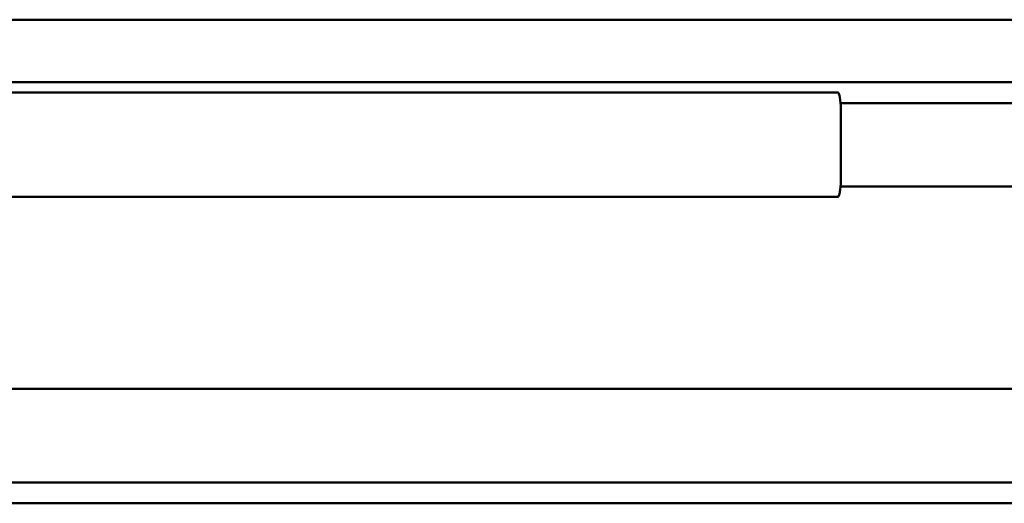
# Model space of a CAD drawing. Units: millimetres. Extents: x 200 to 8200, y 200 to 5740.
# Drawn here: x 6130 to 6366, y 5043 to 5159 of the extents above; entities that cross this region are included whole.
import ezdxf

# ---------------------------------------------------------------- set-up
doc = ezdxf.new("R2010")
doc.units = ezdxf.units.MM
doc.header["$LTSCALE"] = 20
doc.layers.add('Sichtbar (ISO)', color=7, linetype='Continuous', lineweight=50)

msp = doc.modelspace()

# ---------------------------------------------------------------- linework, layer by layer
at = {"layer": 'Sichtbar (ISO)'}
for p, q in [((5532.09, 5158.73), (6831.09, 5158.73)), ((6831.09, 5143.73), (5532.09, 5143.73)), ((6325.69, 5141.23), (6090.53, 5141.23)), ((6552.58, 5138.73), (6326.34, 5138.73)), ((6326.39, 5137.23), (6326.39, 5120.23)), ((6552.58, 5118.73), (6326.34, 5118.73)), ((5981.14, 5116.23), (6325.69, 5116.23)), ((5729.67, 5070.2), (6515.16, 5070.2)), ((5729.67, 5047.7), (6515.16, 5047.7)), ((6752.91, 5042.73), (5765.26, 5042.73))]:
    msp.add_line(p, q, dxfattribs=at)
for centre, major_axis, start_param, end_param in [((6325.69, 5137.23), (0, 4), 4.712389, 6.283185), ((6325.69, 5120.23), (0, -4), 0, 1.570796)]:
    msp.add_ellipse(centre, major_axis=major_axis, ratio=0.175766, start_param=start_param, end_param=end_param, dxfattribs=at)

doc.saveas('drawing.dxf')
